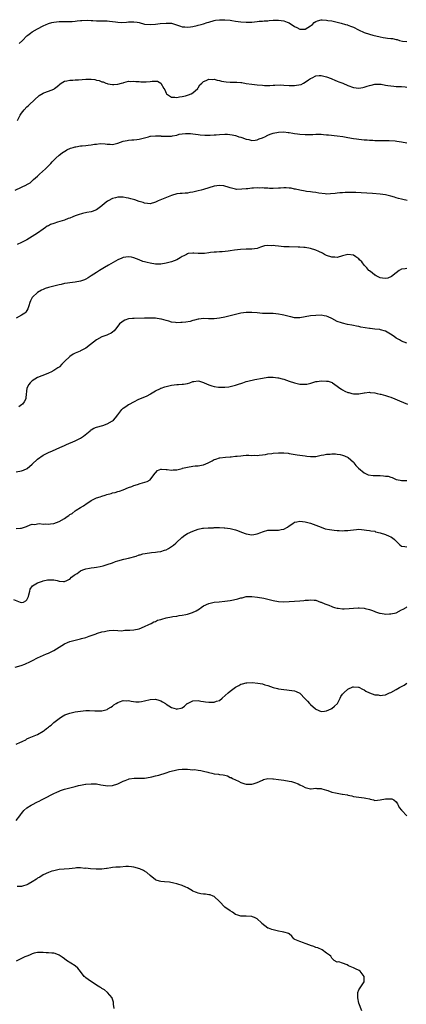
# Model space of a CAD drawing. Units: inches. Extents: x 2592000 to 2595000, y 1512000 to 1515000.
# Drawn here: x 2592640 to 2592785, y 1513275 to 1513643 of the extents above; entities that cross this region are included whole.
import ezdxf

# ---------------------------------------------------------------- set-up
doc = ezdxf.new("R2010")
doc.units = ezdxf.units.IN
doc.header["$MEASUREMENT"] = 0
doc.layers.add('LD25921512_10ft', color=92, linetype='Continuous')

msp = doc.modelspace()

# ---------------------------------------------------------------- linework, layer by layer
at = {"layer": 'LD25921512_10ft'}
for points, elevation in [([(2592640.12, 1513633.88), (2592641.38, 1513635), (2592643, 1513636.69), (2592643.35, 1513637), (2592644.28, 1513637.72), (2592645, 1513638.16), (2592647, 1513639.32), (2592649, 1513640.46), (2592650.22, 1513641), (2592650.75, 1513641.25), (2592651, 1513641.35), (2592652.31, 1513641.69), (2592653, 1513641.83), (2592654.05, 1513641.95), (2592655, 1513642.02), (2592657, 1513642.08), (2592657.96, 1513642.04), (2592659, 1513642.08), (2592659.93, 1513642.07), (2592661, 1513642.16), (2592661.73, 1513642.27), (2592663, 1513642.4), (2592663.52, 1513642.48), (2592665.45, 1513642.55), (2592667, 1513642.44), (2592667.57, 1513642.43), (2592669, 1513642.31), (2592669.66, 1513642.34), (2592671, 1513642.31), (2592671.68, 1513642.32), (2592673, 1513642.27), (2592673.8, 1513642.2), (2592675, 1513642.07), (2592676.08, 1513641.92), (2592677, 1513641.82), (2592678.25, 1513641.75), (2592680.18, 1513641.82), (2592681, 1513641.95), (2592682.07, 1513641.93), (2592683, 1513642), (2592684.24, 1513641.76), (2592685, 1513641.65), (2592687, 1513641.13), (2592689, 1513640.91), (2592691, 1513641.02), (2592692.74, 1513641.26), (2592695, 1513641.5), (2592696.59, 1513641.41), (2592697, 1513641.41), (2592698.86, 1513640.86), (2592700.34, 1513640.34), (2592701, 1513640.09), (2592702.03, 1513640.03), (2592703, 1513639.93), (2592704.13, 1513640.13), (2592705, 1513640.23), (2592706.61, 1513640.61), (2592707, 1513640.68), (2592708.11, 1513641), (2592709, 1513641.23), (2592710.36, 1513641.64), (2592711, 1513641.86), (2592713, 1513642.45), (2592713.47, 1513642.53), (2592715, 1513642.74), (2592717, 1513642.73), (2592719, 1513642.53), (2592719.57, 1513642.43), (2592721, 1513642.24), (2592721.91, 1513642.09), (2592723, 1513641.96), (2592725, 1513641.83), (2592727, 1513641.87), (2592728.03, 1513641.97), (2592729, 1513642.02), (2592729.85, 1513642.15), (2592731, 1513642.2), (2592731.67, 1513642.33), (2592733, 1513642.36), (2592733.54, 1513642.46), (2592735, 1513642.52), (2592735.44, 1513642.56), (2592737, 1513642.58), (2592739, 1513642.29), (2592740.21, 1513641.79), (2592741, 1513641.51), (2592741.89, 1513641), (2592742.57, 1513640.57), (2592743, 1513640.23), (2592743.82, 1513639.82), (2592745, 1513639.17), (2592745.17, 1513639.17), (2592747, 1513639.24), (2592749, 1513640.45), (2592749.76, 1513641), (2592750.36, 1513641.64), (2592751, 1513642.11), (2592751.65, 1513642.35), (2592753, 1513642.74), (2592753.3, 1513642.7), (2592755, 1513642.59), (2592755.52, 1513642.48), (2592757, 1513642.26), (2592757.9, 1513642.1), (2592759, 1513641.86), (2592760.5, 1513641.5), (2592762.02, 1513641), (2592762.79, 1513640.79), (2592763, 1513640.76), (2592764.26, 1513640.26), (2592765, 1513640.01), (2592766.95, 1513638.95), (2592769, 1513638), (2592771, 1513637.35), (2592772.27, 1513637), (2592775, 1513636.33), (2592776.09, 1513636.09), (2592777, 1513635.91), (2592777.82, 1513635.82), (2592779, 1513635.66), (2592779.65, 1513635.65), (2592781, 1513635.33), (2592781.36, 1513635.36), (2592782.23, 1513635), (2592783.34, 1513634.66), (2592785, 1513634.56)], 8530), ([(2592639.53, 1513605), (2592640.44, 1513607), (2592641, 1513607.79), (2592641.98, 1513609), (2592643, 1513610.11), (2592643.48, 1513610.52), (2592643.97, 1513611), (2592647.61, 1513614.39), (2592649, 1513615.23), (2592649.34, 1513615.34), (2592651, 1513615.96), (2592653, 1513616.79), (2592653.3, 1513617), (2592654.26, 1513617.74), (2592655, 1513618.43), (2592655.32, 1513618.68), (2592655.79, 1513619), (2592657, 1513619.71), (2592657.85, 1513619.85), (2592659, 1513620.12), (2592660.15, 1513620.15), (2592661, 1513620.24), (2592662.3, 1513620.3), (2592665, 1513620.51), (2592667, 1513620.52), (2592668.32, 1513620.32), (2592669, 1513620.19), (2592669.95, 1513619.95), (2592671, 1513619.54), (2592671.45, 1513619.45), (2592672.47, 1513619), (2592673, 1513618.83), (2592673.22, 1513618.78), (2592675, 1513618.53), (2592675.46, 1513618.54), (2592677, 1513618.68), (2592678.36, 1513619), (2592679, 1513619.19), (2592679.22, 1513619.22), (2592681, 1513619.7), (2592681.68, 1513619.68), (2592683, 1513619.81), (2592683.69, 1513619.69), (2592685, 1513619.62), (2592685.57, 1513619.57), (2592687, 1513619.5), (2592687.56, 1513619.56), (2592689, 1513619.59), (2592689.77, 1513619.77), (2592691, 1513619.7), (2592691.78, 1513619.78), (2592693.01, 1513619.01), (2592694.14, 1513617), (2592694.5, 1513616.5), (2592695, 1513615.26), (2592695.18, 1513615), (2592697, 1513613.8), (2592698.23, 1513613.77), (2592699, 1513613.67), (2592700.04, 1513613.96), (2592701, 1513614.01), (2592702.25, 1513614.25), (2592703, 1513614.5), (2592703.34, 1513614.66), (2592704.35, 1513615), (2592705, 1513615.41), (2592706.84, 1513617), (2592706.88, 1513617.12), (2592707, 1513617.25), (2592707.63, 1513618.37), (2592708.36, 1513619), (2592709, 1513619.62), (2592709.96, 1513619.96), (2592711, 1513620.51), (2592712.41, 1513620.41), (2592713, 1513620.52), (2592714.1, 1513620.1), (2592715, 1513620.05), (2592715.75, 1513619.75), (2592717.5, 1513619.5), (2592719, 1513619.39), (2592719.42, 1513619.42), (2592721, 1513619.41), (2592721.43, 1513619.43), (2592723, 1513619.3), (2592723.27, 1513619.27), (2592725, 1513618.91), (2592727, 1513618.61), (2592729, 1513618.43), (2592731, 1513618.23), (2592731.81, 1513618.19), (2592733, 1513618.11), (2592733.81, 1513618.19), (2592735, 1513618.2), (2592735.7, 1513618.3), (2592737.64, 1513618.36), (2592739, 1513618.31), (2592741, 1513618.16), (2592741.87, 1513618.13), (2592743, 1513618.12), (2592743.8, 1513618.2), (2592745.44, 1513618.56), (2592746.36, 1513619), (2592747, 1513619.38), (2592748.25, 1513620.25), (2592749, 1513620.74), (2592749.58, 1513621), (2592751, 1513621.71), (2592752.18, 1513621.82), (2592753, 1513621.84), (2592754.46, 1513621.54), (2592755, 1513621.39), (2592756.7, 1513620.7), (2592757, 1513620.63), (2592758.09, 1513620.09), (2592759, 1513619.8), (2592759.55, 1513619.55), (2592761.03, 1513619), (2592763, 1513618.17), (2592765, 1513617.44), (2592767, 1513617.14), (2592768.57, 1513617.43), (2592769, 1513617.48), (2592770.15, 1513617.85), (2592771, 1513618.14), (2592771.72, 1513618.28), (2592773, 1513618.67), (2592773.36, 1513618.64), (2592775, 1513618.69), (2592775.4, 1513618.6), (2592777, 1513618.32), (2592777.86, 1513618.14), (2592779, 1513617.96), (2592780.16, 1513617.84), (2592781, 1513617.82), (2592782.27, 1513617.73), (2592783, 1513617.74), (2592784.42, 1513617.58), (2592785, 1513617.54)], 8520), ([(2592638.55, 1513579), (2592641, 1513580.12), (2592642.8, 1513581), (2592643, 1513581.13), (2592644.22, 1513581.78), (2592645, 1513582.55), (2592645.42, 1513583), (2592647, 1513584.29), (2592647.71, 1513585), (2592649.91, 1513587), (2592651.89, 1513589), (2592652.43, 1513589.57), (2592653.83, 1513591), (2592655, 1513592.08), (2592656.13, 1513593), (2592656.65, 1513593.35), (2592657, 1513593.51), (2592657.95, 1513594.05), (2592659.34, 1513594.66), (2592660.25, 1513595), (2592661, 1513595.23), (2592661.26, 1513595.26), (2592663, 1513595.58), (2592663.61, 1513595.61), (2592665, 1513595.74), (2592665.85, 1513595.85), (2592667, 1513595.95), (2592668.21, 1513596.21), (2592669, 1513596.25), (2592670.42, 1513596.42), (2592672.27, 1513596.27), (2592673, 1513596.14), (2592674.15, 1513596.15), (2592675, 1513596.13), (2592676.49, 1513596.49), (2592677, 1513596.6), (2592679, 1513597.26), (2592680.41, 1513597.59), (2592681, 1513597.68), (2592682.19, 1513597.81), (2592683, 1513597.86), (2592684.06, 1513597.94), (2592685, 1513598.06), (2592686.42, 1513598.42), (2592687, 1513598.53), (2592688.44, 1513599), (2592689, 1513599.16), (2592689.14, 1513599.14), (2592691, 1513599.37), (2592691.29, 1513599.29), (2592693, 1513599.26), (2592693.23, 1513599.23), (2592695, 1513599.15), (2592695.17, 1513599.17), (2592697, 1513599.25), (2592697.36, 1513599.36), (2592699, 1513599.62), (2592699.9, 1513599.9), (2592701, 1513600.07), (2592702.23, 1513600.23), (2592703, 1513600.24), (2592704.19, 1513600.19), (2592705, 1513600.08), (2592705.98, 1513599.98), (2592707, 1513599.8), (2592707.71, 1513599.71), (2592709.51, 1513599.51), (2592711, 1513599.53), (2592711.51, 1513599.51), (2592713, 1513599.64), (2592713.68, 1513599.68), (2592715, 1513599.83), (2592717, 1513599.93), (2592717.92, 1513599.92), (2592719.75, 1513599.75), (2592721, 1513599.41), (2592721.35, 1513599.35), (2592722.24, 1513599), (2592723, 1513598.77), (2592723.36, 1513598.64), (2592725, 1513598.1), (2592725.89, 1513597.89), (2592727, 1513597.6), (2592728.25, 1513597.75), (2592729, 1513597.79), (2592729.82, 1513598.18), (2592731, 1513598.59), (2592731.27, 1513598.73), (2592731.89, 1513599), (2592733, 1513599.62), (2592733.94, 1513599.94), (2592735, 1513600.35), (2592737, 1513600.7), (2592739, 1513600.76), (2592740.59, 1513600.59), (2592741, 1513600.56), (2592742.33, 1513600.33), (2592743, 1513600.25), (2592744.07, 1513600.07), (2592745, 1513599.95), (2592747, 1513599.77), (2592749, 1513599.79), (2592749.85, 1513599.84), (2592751, 1513599.9), (2592753, 1513599.9), (2592753.82, 1513599.82), (2592755, 1513599.74), (2592755.66, 1513599.66), (2592759, 1513599.36), (2592761.1, 1513599.1), (2592763, 1513598.75), (2592765, 1513598.36), (2592766.2, 1513598.2), (2592767, 1513598.07), (2592769, 1513597.88), (2592770.2, 1513597.8), (2592771, 1513597.74), (2592772.32, 1513597.68), (2592773, 1513597.63), (2592773.61, 1513597.61), (2592775, 1513597.58), (2592776.4, 1513597.6), (2592778.42, 1513597.58), (2592780.61, 1513597.39), (2592781.28, 1513597.28), (2592783, 1513597.05), (2592785, 1513596.71)], 8510), ([(2592785.1, 1513575.1), (2592783.53, 1513575.53), (2592783, 1513575.61), (2592781.91, 1513575.91), (2592781, 1513576.12), (2592780.33, 1513576.33), (2592779, 1513576.78), (2592777, 1513577.3), (2592775, 1513577.55), (2592772.22, 1513577.78), (2592770.06, 1513577.93), (2592767.95, 1513578.05), (2592765.89, 1513578.11), (2592765, 1513578.1), (2592763.9, 1513578.1), (2592763, 1513578.07), (2592761.93, 1513578.07), (2592761, 1513578.04), (2592760.01, 1513577.99), (2592759, 1513577.91), (2592758.21, 1513577.79), (2592756.42, 1513577.58), (2592755, 1513577.56), (2592754.42, 1513577.58), (2592752.12, 1513577.88), (2592751, 1513578.1), (2592749.76, 1513578.24), (2592749, 1513578.36), (2592747.46, 1513578.54), (2592747, 1513578.61), (2592745, 1513578.96), (2592743.37, 1513579.37), (2592743, 1513579.43), (2592741.7, 1513579.7), (2592741, 1513579.78), (2592739.86, 1513579.86), (2592739, 1513579.86), (2592737.8, 1513579.8), (2592737, 1513579.72), (2592735, 1513579.63), (2592733.65, 1513579.65), (2592733, 1513579.69), (2592731.73, 1513579.73), (2592731, 1513579.81), (2592729.78, 1513579.78), (2592729, 1513579.81), (2592727.72, 1513579.72), (2592727, 1513579.7), (2592725.55, 1513579.55), (2592725, 1513579.53), (2592723.34, 1513579.34), (2592721.31, 1513579.31), (2592721, 1513579.34), (2592719, 1513579.83), (2592718.16, 1513580.16), (2592717, 1513580.47), (2592716.56, 1513580.56), (2592715, 1513580.69), (2592713, 1513580.44), (2592711, 1513579.9), (2592709, 1513579.26), (2592708.07, 1513579), (2592707, 1513578.71), (2592705, 1513578.26), (2592703.9, 1513578.1), (2592703, 1513577.91), (2592702.12, 1513577.88), (2592701, 1513577.75), (2592700.29, 1513577.71), (2592699, 1513577.58), (2592697, 1513577.03), (2592692.01, 1513575), (2592691.31, 1513574.69), (2592691, 1513574.52), (2592689, 1513573.95), (2592688.01, 1513573.99), (2592687, 1513574.17), (2592686.42, 1513574.42), (2592685, 1513574.79), (2592683.35, 1513575.35), (2592681.77, 1513575.77), (2592681, 1513576.03), (2592680.13, 1513576.13), (2592679, 1513576.41), (2592678.35, 1513576.35), (2592677, 1513576.4), (2592676.13, 1513576.13), (2592675, 1513575.83), (2592673.35, 1513575), (2592673.14, 1513574.86), (2592672, 1513574), (2592671, 1513573.15), (2592669, 1513571.67), (2592667.37, 1513571), (2592667, 1513570.88), (2592665.4, 1513570.6), (2592663.74, 1513570.26), (2592662.18, 1513569.82), (2592661, 1513569.38), (2592660.16, 1513569), (2592659, 1513568.57), (2592658.36, 1513568.36), (2592657, 1513567.84), (2592655.3, 1513567.3), (2592654.44, 1513567), (2592653, 1513566.57), (2592651.84, 1513566.16), (2592651, 1513565.72), (2592650.52, 1513565.48), (2592649.88, 1513565), (2592649, 1513564.39), (2592647, 1513562.91), (2592645, 1513561.62), (2592643, 1513560.44), (2592641, 1513559.44), (2592639.3, 1513558.7)], 8500), ([(2592785, 1513549.72), (2592784.42, 1513549.58), (2592783, 1513549.4), (2592782.18, 1513549), (2592781, 1513548.13), (2592779.28, 1513546.72), (2592777.86, 1513546.14), (2592777, 1513545.96), (2592775.94, 1513546.06), (2592775, 1513546.24), (2592773.48, 1513547), (2592773.18, 1513547.18), (2592773, 1513547.24), (2592772.05, 1513548.05), (2592771, 1513548.83), (2592770.83, 1513549), (2592770.01, 1513550.01), (2592769.07, 1513551), (2592768.17, 1513552.17), (2592767.27, 1513553), (2592767, 1513553.35), (2592765.95, 1513554.05), (2592765, 1513554.75), (2592763, 1513554.93), (2592761.49, 1513554.51), (2592761, 1513554.41), (2592759, 1513553.85), (2592758.11, 1513553.89), (2592757, 1513553.89), (2592755, 1513554.6), (2592754.17, 1513555), (2592753.43, 1513555.43), (2592752.09, 1513556.09), (2592751, 1513556.54), (2592749, 1513557.17), (2592747, 1513557.55), (2592746.44, 1513557.56), (2592745, 1513557.67), (2592744.34, 1513557.66), (2592741, 1513557.75), (2592739, 1513557.83), (2592738.07, 1513557.93), (2592737, 1513558), (2592735.79, 1513558.21), (2592735, 1513558.28), (2592734.24, 1513558.24), (2592733, 1513558.37), (2592731.82, 1513558.18), (2592730.3, 1513557.7), (2592729, 1513557.24), (2592727, 1513556.95), (2592724.94, 1513556.94), (2592722.86, 1513556.86), (2592720.55, 1513556.55), (2592719, 1513556.28), (2592718.16, 1513556.16), (2592715.93, 1513555.93), (2592715, 1513555.97), (2592713.84, 1513555.84), (2592713, 1513555.82), (2592711.63, 1513555.63), (2592711, 1513555.52), (2592709.37, 1513555.37), (2592709, 1513555.31), (2592707, 1513555.33), (2592705.44, 1513555.44), (2592705, 1513555.46), (2592703.27, 1513555.27), (2592703, 1513555.23), (2592702.58, 1513555), (2592701.59, 1513554.41), (2592701, 1513554.23), (2592700.33, 1513553.67), (2592698.99, 1513553.01), (2592697, 1513552.17), (2592695, 1513551.65), (2592693, 1513551.36), (2592691, 1513551.35), (2592689, 1513551.66), (2592687.91, 1513551.91), (2592687, 1513552.22), (2592686.36, 1513552.36), (2592685, 1513553), (2592683, 1513553.68), (2592682.09, 1513553.91), (2592681, 1513554.05), (2592680.01, 1513553.99), (2592679, 1513553.8), (2592678.41, 1513553.59), (2592677, 1513552.96), (2592673.53, 1513551), (2592671.96, 1513550.04), (2592670.14, 1513549), (2592669, 1513548.26), (2592666.98, 1513547), (2592665.84, 1513546.16), (2592665, 1513545.77), (2592664.53, 1513545.47), (2592662.99, 1513545.01), (2592661, 1513544.59), (2592659, 1513544.34), (2592658.2, 1513544.2), (2592657, 1513544.06), (2592655.77, 1513543.77), (2592655, 1513543.62), (2592651, 1513542.59), (2592649.81, 1513542.19), (2592649, 1513541.9), (2592648.4, 1513541.6), (2592647, 1513540.79), (2592645.13, 1513539), (2592645, 1513538.82), (2592644.36, 1513537.64), (2592644.1, 1513537), (2592643.74, 1513535.74), (2592643.49, 1513535), (2592643.33, 1513534.66), (2592643, 1513534.06), (2592642.6, 1513533.4), (2592642.23, 1513533), (2592641, 1513532.2), (2592639, 1513531.09)], 8490), ([(2592785, 1513521.76), (2592783, 1513522.59), (2592782.24, 1513523), (2592781, 1513523.72), (2592780.26, 1513524.26), (2592778.89, 1513525.11), (2592777, 1513526.33), (2592775.17, 1513526.83), (2592774.92, 1513526.92), (2592773, 1513527.04), (2592771.23, 1513527.23), (2592771, 1513527.24), (2592767.83, 1513527.83), (2592767, 1513528.03), (2592766.17, 1513528.17), (2592765, 1513528.4), (2592764.48, 1513528.48), (2592762.8, 1513528.8), (2592761, 1513529.22), (2592760.62, 1513529.38), (2592759, 1513529.93), (2592757, 1513531.01), (2592755.6, 1513531.6), (2592755, 1513531.91), (2592754.04, 1513532.04), (2592753, 1513532.22), (2592751, 1513532.18), (2592749, 1513531.97), (2592747, 1513531.59), (2592745, 1513531.24), (2592743, 1513531.28), (2592741.59, 1513531.59), (2592741, 1513531.7), (2592739, 1513532.23), (2592738.35, 1513532.35), (2592737, 1513532.65), (2592735, 1513532.88), (2592733, 1513532.93), (2592731, 1513532.93), (2592729, 1513533.07), (2592727, 1513533.26), (2592725, 1513533.28), (2592723, 1513533.02), (2592721, 1513532.54), (2592719, 1513531.98), (2592717, 1513531.46), (2592715, 1513531.09), (2592713, 1513530.92), (2592711.1, 1513530.9), (2592710.92, 1513530.92), (2592709, 1513530.95), (2592707.24, 1513530.76), (2592707, 1513530.76), (2592705.65, 1513530.35), (2592705, 1513530.26), (2592704.06, 1513529.94), (2592702.37, 1513529.63), (2592701, 1513529.46), (2592700.54, 1513529.46), (2592699, 1513529.41), (2592698.49, 1513529.51), (2592697, 1513529.7), (2592695.99, 1513530.01), (2592695, 1513530.26), (2592693.25, 1513530.75), (2592693, 1513530.81), (2592691.08, 1513531.08), (2592691, 1513531.11), (2592689.13, 1513531.13), (2592689, 1513531.17), (2592687.1, 1513531.1), (2592687, 1513531.11), (2592683.05, 1513531.05), (2592682.43, 1513531), (2592681.14, 1513530.86), (2592681, 1513530.83), (2592679.64, 1513530.36), (2592679, 1513530.01), (2592678.41, 1513529.59), (2592677.63, 1513529), (2592677, 1513528.09), (2592676.16, 1513527), (2592675.56, 1513526.44), (2592675, 1513525.96), (2592674.42, 1513525.58), (2592673.34, 1513525), (2592672.8, 1513524.8), (2592671, 1513524.19), (2592669, 1513523.01), (2592667.85, 1513522.15), (2592666.76, 1513521.24), (2592665, 1513519.89), (2592663.07, 1513518.93), (2592662.85, 1513518.85), (2592661, 1513518.06), (2592660.31, 1513517.69), (2592659, 1513516.84), (2592657, 1513514.91), (2592656.01, 1513513.99), (2592655.21, 1513513), (2592655, 1513512.83), (2592654.53, 1513512.53), (2592653, 1513511.57), (2592651.94, 1513511), (2592651.28, 1513510.72), (2592651, 1513510.57), (2592650.23, 1513510.23), (2592647, 1513508.91), (2592645, 1513507.74), (2592644.2, 1513507), (2592643.7, 1513506.3), (2592643.01, 1513505), (2592642.55, 1513501.45), (2592642.53, 1513501), (2592641.91, 1513499.91), (2592641.37, 1513499), (2592641, 1513498.68), (2592640.01, 1513497.99)], 8480), ([(2592639, 1513473.7), (2592641, 1513474.09), (2592641.67, 1513474.33), (2592643.04, 1513474.96), (2592645, 1513476.58), (2592647, 1513478.43), (2592649, 1513479.9), (2592651, 1513480.87), (2592652.5, 1513481.5), (2592655.24, 1513482.76), (2592657, 1513483.51), (2592657.84, 1513483.84), (2592661, 1513485.23), (2592663, 1513486.28), (2592663.45, 1513486.55), (2592664.11, 1513487), (2592666.61, 1513489), (2592666.8, 1513489.2), (2592667, 1513489.34), (2592668.05, 1513489.95), (2592669, 1513490.35), (2592671.41, 1513491), (2592673, 1513491.58), (2592675, 1513492.77), (2592675.3, 1513493), (2592676.15, 1513493.85), (2592677, 1513494.95), (2592678.47, 1513497), (2592678.74, 1513497.26), (2592679, 1513497.43), (2592679.9, 1513498.1), (2592681, 1513498.81), (2592681.31, 1513499), (2592683, 1513499.91), (2592684.81, 1513500.81), (2592685.23, 1513501), (2592687.96, 1513502.04), (2592689, 1513502.7), (2592689.21, 1513502.79), (2592691, 1513503.95), (2592692.87, 1513504.87), (2592693, 1513504.93), (2592693.2, 1513505), (2592694.59, 1513505.41), (2592695, 1513505.55), (2592697, 1513506.06), (2592699, 1513506.34), (2592699.65, 1513506.35), (2592701, 1513506.42), (2592701.52, 1513506.48), (2592703, 1513506.73), (2592703.84, 1513507), (2592705, 1513507.41), (2592705.44, 1513507.44), (2592707, 1513507.7), (2592707.52, 1513507.52), (2592709, 1513507.13), (2592709.25, 1513507), (2592711, 1513506.25), (2592712.13, 1513505.87), (2592713, 1513505.6), (2592714.65, 1513505.35), (2592715, 1513505.33), (2592716.69, 1513505.31), (2592717, 1513505.33), (2592718.5, 1513505.5), (2592719, 1513505.58), (2592721, 1513506.1), (2592721.65, 1513506.35), (2592723.7, 1513507), (2592725, 1513507.4), (2592725.54, 1513507.54), (2592728.17, 1513508.17), (2592731, 1513508.71), (2592733.02, 1513509.02), (2592735, 1513509.08), (2592736.81, 1513508.81), (2592737, 1513508.81), (2592738.4, 1513508.4), (2592739, 1513508.29), (2592739.96, 1513507.96), (2592741, 1513507.64), (2592743, 1513506.94), (2592745, 1513506.45), (2592745.6, 1513506.4), (2592747, 1513506.4), (2592747.56, 1513506.44), (2592749.13, 1513506.87), (2592749.49, 1513507), (2592751, 1513507.45), (2592751.51, 1513507.51), (2592753, 1513507.74), (2592755, 1513507.64), (2592755.54, 1513507.54), (2592757.09, 1513507.09), (2592757.23, 1513507), (2592759, 1513505.77), (2592759.95, 1513505), (2592760.55, 1513504.55), (2592761, 1513504.33), (2592761.86, 1513503.86), (2592763, 1513503.4), (2592763.31, 1513503.31), (2592764.42, 1513503), (2592765, 1513502.87), (2592767, 1513502.87), (2592769, 1513503.25), (2592769.23, 1513503.23), (2592771, 1513503.41), (2592771.32, 1513503.32), (2592773, 1513503.18), (2592773.94, 1513503), (2592775, 1513502.78), (2592775.33, 1513502.67), (2592777, 1513502.24), (2592778.17, 1513501.83), (2592779, 1513501.58), (2592780.54, 1513501), (2592782.28, 1513500.28), (2592785.23, 1513499)], 8470), ([(2592639, 1513452.53), (2592640.64, 1513452.64), (2592641, 1513452.61), (2592642.79, 1513453.21), (2592644.15, 1513453.85), (2592645, 1513454.06), (2592645.99, 1513453.99), (2592647, 1513454.24), (2592647.65, 1513454.35), (2592649, 1513454.14), (2592649.78, 1513454.22), (2592651, 1513454.12), (2592651.77, 1513454.23), (2592653, 1513454.36), (2592655, 1513455.05), (2592657, 1513456.28), (2592658.09, 1513457), (2592658.62, 1513457.38), (2592659, 1513457.74), (2592659.85, 1513458.15), (2592661, 1513459.12), (2592661.38, 1513459.38), (2592663, 1513460.37), (2592664.12, 1513461), (2592664.65, 1513461.35), (2592665, 1513461.64), (2592667.02, 1513462.98), (2592669, 1513463.9), (2592670.31, 1513464.31), (2592671, 1513464.58), (2592672.2, 1513465), (2592672.81, 1513465.19), (2592674.42, 1513465.58), (2592675, 1513465.79), (2592676.03, 1513465.97), (2592677, 1513466.32), (2592677.54, 1513466.46), (2592679, 1513466.98), (2592681, 1513467.78), (2592682.24, 1513468.24), (2592683, 1513468.55), (2592684.3, 1513469), (2592685.33, 1513469.33), (2592687.99, 1513470.01), (2592689, 1513470.69), (2592689.35, 1513471), (2592690.13, 1513472.13), (2592690.78, 1513473), (2592690.86, 1513473.14), (2592691, 1513473.31), (2592691.82, 1513474.18), (2592693, 1513474.64), (2592693.27, 1513474.73), (2592695, 1513474.59), (2592695.4, 1513474.6), (2592697, 1513474.35), (2592697.61, 1513474.39), (2592699, 1513474.41), (2592699.47, 1513474.53), (2592701, 1513474.93), (2592701.2, 1513475), (2592703, 1513475.47), (2592705, 1513475.77), (2592705.88, 1513475.88), (2592707, 1513475.92), (2592708.21, 1513476.21), (2592709, 1513476.26), (2592710.71, 1513477), (2592711, 1513477.17), (2592712.24, 1513477.76), (2592713, 1513478.3), (2592713.58, 1513478.42), (2592715, 1513478.93), (2592715.07, 1513478.93), (2592717.19, 1513479.19), (2592719, 1513479.32), (2592719.32, 1513479.32), (2592721, 1513479.51), (2592721.52, 1513479.52), (2592723, 1513479.72), (2592723.79, 1513479.79), (2592725, 1513479.85), (2592725.96, 1513479.96), (2592727, 1513479.83), (2592727.9, 1513479.9), (2592729, 1513479.79), (2592729.85, 1513479.85), (2592731, 1513480.07), (2592732.15, 1513480.15), (2592733, 1513480.39), (2592734.51, 1513480.51), (2592735, 1513480.62), (2592737, 1513480.79), (2592739, 1513480.81), (2592740.63, 1513480.63), (2592741, 1513480.58), (2592744.06, 1513480.06), (2592747, 1513479.6), (2592747.56, 1513479.56), (2592749, 1513479.36), (2592749.39, 1513479.39), (2592751, 1513479.42), (2592751.52, 1513479.52), (2592753, 1513479.86), (2592754.01, 1513480.01), (2592755, 1513480.27), (2592756.33, 1513480.33), (2592757, 1513480.41), (2592758.35, 1513480.35), (2592759, 1513480.3), (2592760.11, 1513480.11), (2592761, 1513479.88), (2592761.66, 1513479.66), (2592763.04, 1513479.04), (2592765, 1513477.3), (2592765.24, 1513477), (2592765.99, 1513475.99), (2592766.87, 1513475), (2592769, 1513473.24), (2592769.51, 1513473), (2592770.6, 1513472.6), (2592772.35, 1513472.35), (2592775, 1513472.26), (2592776.24, 1513472.24), (2592777, 1513472.11), (2592778.04, 1513472.04), (2592779, 1513471.64), (2592779.55, 1513471.55), (2592780.57, 1513471), (2592781, 1513470.84), (2592782.54, 1513470.54), (2592783, 1513470.41), (2592783.62, 1513470.38), (2592785, 1513470.43)], 8460), ([(2592638.01, 1513425.99), (2592640.42, 1513425), (2592641, 1513424.82), (2592641.69, 1513425), (2592642.59, 1513425.41), (2592643, 1513425.81), (2592643.39, 1513426.61), (2592643.53, 1513427), (2592643.73, 1513427.73), (2592644.02, 1513429), (2592644.23, 1513429.77), (2592645.11, 1513431), (2592647, 1513432.14), (2592648.76, 1513432.76), (2592649, 1513432.86), (2592650.74, 1513433.26), (2592651, 1513433.34), (2592652.7, 1513433.3), (2592653, 1513433.35), (2592654.25, 1513433), (2592655, 1513432.83), (2592656.68, 1513432.68), (2592657, 1513432.67), (2592657.94, 1513433), (2592658.61, 1513433.39), (2592659, 1513433.54), (2592659.7, 1513434.3), (2592660.68, 1513435), (2592661, 1513435.25), (2592661.72, 1513435.72), (2592663, 1513436.66), (2592663.83, 1513437), (2592664.69, 1513437.31), (2592665, 1513437.36), (2592666.35, 1513437.65), (2592667, 1513437.73), (2592668.08, 1513437.92), (2592669, 1513438.05), (2592670.31, 1513438.31), (2592671.5, 1513438.5), (2592673.02, 1513438.98), (2592675, 1513439.68), (2592676.1, 1513440.1), (2592677, 1513440.38), (2592679.2, 1513441), (2592681, 1513441.37), (2592683.8, 1513442.2), (2592685, 1513442.64), (2592685.3, 1513442.7), (2592686.32, 1513443), (2592687.19, 1513443.19), (2592689.51, 1513443.51), (2592691, 1513443.65), (2592691.77, 1513443.77), (2592693, 1513443.94), (2592694.39, 1513444.39), (2592695, 1513444.57), (2592695.87, 1513445), (2592697, 1513445.74), (2592697.73, 1513446.27), (2592698.64, 1513447), (2592699, 1513447.4), (2592700.71, 1513449), (2592700.84, 1513449.16), (2592702, 1513450), (2592703, 1513450.59), (2592705, 1513451.55), (2592707, 1513452.26), (2592708.56, 1513452.56), (2592709, 1513452.66), (2592710.76, 1513452.76), (2592711, 1513452.78), (2592712.79, 1513452.79), (2592713, 1513452.8), (2592714.81, 1513452.81), (2592715, 1513452.82), (2592716.77, 1513452.77), (2592717, 1513452.78), (2592719, 1513452.53), (2592721, 1513451.99), (2592721.7, 1513451.7), (2592723.15, 1513451.15), (2592725, 1513450.51), (2592727, 1513450.18), (2592727.79, 1513450.21), (2592729, 1513450.45), (2592730.45, 1513451), (2592731, 1513451.25), (2592731.39, 1513451.39), (2592733, 1513451.84), (2592735, 1513451.85), (2592737, 1513451.83), (2592738.08, 1513452.08), (2592739, 1513452.25), (2592740.37, 1513453), (2592741, 1513453.47), (2592742.36, 1513454.36), (2592743, 1513454.81), (2592743.13, 1513454.87), (2592743.85, 1513455), (2592745, 1513455.18), (2592747, 1513454.98), (2592749, 1513454.49), (2592751, 1513453.78), (2592752.93, 1513452.93), (2592754.42, 1513452.42), (2592756.07, 1513452.07), (2592757, 1513451.93), (2592757.85, 1513451.85), (2592759, 1513451.71), (2592759.72, 1513451.72), (2592761, 1513451.61), (2592761.7, 1513451.7), (2592763, 1513451.71), (2592763.89, 1513451.89), (2592765, 1513451.99), (2592766.12, 1513452.12), (2592767, 1513452.18), (2592768.09, 1513452.09), (2592769, 1513452.05), (2592769.86, 1513451.86), (2592771, 1513451.78), (2592771.59, 1513451.59), (2592773, 1513451.45), (2592773.3, 1513451.3), (2592775.08, 1513450.92), (2592777, 1513450.26), (2592778.34, 1513449.66), (2592779, 1513449.39), (2592779.66, 1513449), (2592780.4, 1513448.4), (2592781, 1513447.72), (2592781.42, 1513447.42), (2592782.36, 1513446.36), (2592783, 1513445.87), (2592784.19, 1513445.81), (2592785, 1513445.68)], 8450), ([(2592638.63, 1513400.63), (2592640.78, 1513401.22), (2592642.25, 1513401.75), (2592643, 1513402.07), (2592643.6, 1513402.4), (2592645.1, 1513403.1), (2592647, 1513404.12), (2592650.36, 1513405.64), (2592651, 1513405.86), (2592653, 1513406.85), (2592655, 1513408.06), (2592657, 1513409.32), (2592658.12, 1513409.88), (2592659, 1513410.22), (2592659.59, 1513410.41), (2592661, 1513410.78), (2592663, 1513411.26), (2592663.38, 1513411.38), (2592665, 1513411.79), (2592666.25, 1513412.25), (2592667, 1513412.45), (2592668.85, 1513413.15), (2592669, 1513413.23), (2592669.4, 1513413.4), (2592671, 1513413.89), (2592672.03, 1513413.97), (2592673, 1513414.28), (2592673.7, 1513414.3), (2592675.53, 1513414.47), (2592677, 1513414.37), (2592678.24, 1513414.24), (2592679, 1513414.34), (2592679.56, 1513414.44), (2592681, 1513414.41), (2592681.5, 1513414.5), (2592683, 1513414.62), (2592684.98, 1513415), (2592687, 1513415.85), (2592688.53, 1513416.53), (2592689.47, 1513417), (2592690.41, 1513417.59), (2592691, 1513417.7), (2592691.84, 1513418.16), (2592693, 1513418.47), (2592693.38, 1513418.62), (2592695, 1513419.09), (2592697, 1513419.47), (2592697.56, 1513419.56), (2592699, 1513419.73), (2592699.91, 1513419.91), (2592701, 1513420.05), (2592702.37, 1513420.37), (2592703, 1513420.49), (2592704.92, 1513421.08), (2592706.24, 1513421.76), (2592707.49, 1513422.51), (2592708.18, 1513423), (2592709, 1513423.53), (2592711, 1513424.42), (2592713, 1513424.89), (2592714.88, 1513425.12), (2592717, 1513425.31), (2592719, 1513425.54), (2592720.24, 1513425.76), (2592721.86, 1513426.14), (2592723, 1513426.52), (2592723.4, 1513426.6), (2592725, 1513427.01), (2592727, 1513427.09), (2592729.14, 1513426.86), (2592731.59, 1513426.41), (2592735, 1513425.61), (2592737, 1513425.23), (2592739, 1513425.1), (2592741, 1513425.16), (2592743, 1513425.28), (2592745, 1513425.43), (2592746.44, 1513425.56), (2592747, 1513425.64), (2592748.29, 1513425.71), (2592749, 1513425.79), (2592750.34, 1513425.66), (2592751, 1513425.63), (2592752.78, 1513425), (2592753, 1513424.93), (2592754.36, 1513424.36), (2592755.81, 1513423.81), (2592757, 1513423.31), (2592757.25, 1513423.25), (2592757.98, 1513423), (2592759, 1513422.73), (2592759.33, 1513422.67), (2592761, 1513422.46), (2592761.55, 1513422.45), (2592763.46, 1513422.54), (2592765, 1513422.72), (2592766.8, 1513422.8), (2592767.21, 1513422.79), (2592769, 1513422.64), (2592769.44, 1513422.56), (2592771, 1513422.19), (2592772.2, 1513421.8), (2592773, 1513421.49), (2592773.34, 1513421.34), (2592774.83, 1513420.83), (2592775, 1513420.82), (2592776.53, 1513420.53), (2592777, 1513420.49), (2592778.54, 1513420.54), (2592779, 1513420.53), (2592780.99, 1513421.01), (2592783, 1513422.08), (2592783.65, 1513422.35), (2592784.76, 1513423), (2592785, 1513423.17)], 8440), ([(2592639, 1513371.79), (2592640.58, 1513372.58), (2592641, 1513372.75), (2592641.48, 1513373), (2592642.53, 1513373.47), (2592643, 1513373.79), (2592643.85, 1513374.15), (2592645.73, 1513375), (2592647, 1513375.51), (2592649, 1513376.68), (2592649.45, 1513377), (2592650.35, 1513377.65), (2592651, 1513378.2), (2592651.46, 1513378.54), (2592652.01, 1513379), (2592653, 1513379.89), (2592655, 1513381.49), (2592655.91, 1513382.09), (2592657.19, 1513382.81), (2592659, 1513383.47), (2592659.59, 1513383.59), (2592661, 1513383.95), (2592662.08, 1513384.08), (2592663, 1513384.23), (2592665, 1513384.38), (2592666.4, 1513384.4), (2592668.36, 1513384.36), (2592669, 1513384.29), (2592670.36, 1513384.36), (2592671, 1513384.34), (2592673, 1513384.85), (2592673.28, 1513385), (2592674.32, 1513385.68), (2592675, 1513386.08), (2592675.5, 1513386.5), (2592676.32, 1513387), (2592677, 1513387.45), (2592677.64, 1513387.64), (2592679, 1513388.23), (2592680.09, 1513388.09), (2592681, 1513388.16), (2592681.9, 1513387.9), (2592683.68, 1513387.68), (2592685, 1513387.63), (2592685.76, 1513387.76), (2592687, 1513388.03), (2592689, 1513388.59), (2592691, 1513388.73), (2592692.35, 1513388.35), (2592693, 1513388.1), (2592693.72, 1513387.72), (2592694.79, 1513387), (2592695, 1513386.83), (2592697, 1513385.52), (2592698.81, 1513385), (2592699, 1513384.93), (2592699.26, 1513385), (2592700.68, 1513385.32), (2592701, 1513385.46), (2592701.91, 1513386.09), (2592702.85, 1513387), (2592703, 1513387.11), (2592705, 1513388.03), (2592707, 1513388.15), (2592707.97, 1513387.97), (2592709, 1513387.84), (2592709.71, 1513387.71), (2592711, 1513387.51), (2592711.55, 1513387.55), (2592713, 1513387.5), (2592713.88, 1513387.88), (2592715, 1513388.23), (2592715.97, 1513389), (2592718.25, 1513391), (2592719, 1513391.63), (2592721, 1513393.12), (2592722.2, 1513393.8), (2592723, 1513394.26), (2592723.57, 1513394.43), (2592725, 1513394.77), (2592725.21, 1513394.79), (2592727.16, 1513394.84), (2592729.33, 1513394.67), (2592731, 1513394.35), (2592731.92, 1513394.08), (2592733, 1513393.74), (2592735, 1513393.05), (2592736.68, 1513392.68), (2592737, 1513392.58), (2592739, 1513392.3), (2592740.12, 1513392.12), (2592741, 1513392.06), (2592743, 1513391.73), (2592743.58, 1513391.58), (2592745, 1513390.91), (2592747, 1513388.79), (2592747.92, 1513387.92), (2592748.62, 1513387), (2592749, 1513386.63), (2592750.84, 1513385), (2592751, 1513384.89), (2592753, 1513384.09), (2592754.16, 1513384.16), (2592755, 1513384.29), (2592756.69, 1513385), (2592756.86, 1513385.14), (2592757, 1513385.19), (2592757.9, 1513386.1), (2592759.03, 1513387), (2592760.06, 1513389), (2592760.29, 1513389.71), (2592761, 1513390.55), (2592761.17, 1513390.83), (2592761.39, 1513391), (2592763, 1513392.46), (2592764.78, 1513393.22), (2592765, 1513393.28), (2592766.88, 1513393.12), (2592767, 1513393.1), (2592768.38, 1513392.38), (2592769, 1513392.11), (2592769.69, 1513391.69), (2592771, 1513391.02), (2592773, 1513390.35), (2592774.23, 1513390.23), (2592775, 1513390.07), (2592775.89, 1513390.11), (2592777, 1513390.33), (2592777.49, 1513390.51), (2592778.55, 1513391), (2592779, 1513391.2), (2592781, 1513392.29), (2592782.2, 1513393), (2592782.74, 1513393.26), (2592783, 1513393.43), (2592784.05, 1513393.95), (2592785, 1513394.64)], 8430), ([(2592639, 1513343.25), (2592640.36, 1513345), (2592640.59, 1513345.41), (2592641, 1513345.94), (2592641.41, 1513346.59), (2592641.81, 1513347), (2592643, 1513348), (2592644.58, 1513349), (2592644.85, 1513349.15), (2592647, 1513350.24), (2592647.51, 1513350.49), (2592648.43, 1513351), (2592649.65, 1513351.65), (2592652.76, 1513353.24), (2592653, 1513353.38), (2592654.14, 1513353.86), (2592655, 1513354.3), (2592655.54, 1513354.46), (2592657, 1513354.99), (2592659, 1513355.5), (2592661, 1513356.03), (2592662.33, 1513356.33), (2592663, 1513356.53), (2592664.83, 1513356.83), (2592665, 1513356.87), (2592667, 1513357.06), (2592668.98, 1513356.98), (2592670.66, 1513356.66), (2592672.38, 1513356.38), (2592673, 1513356.31), (2592675, 1513356.42), (2592676.95, 1513357.05), (2592679, 1513358.06), (2592679.73, 1513358.27), (2592681, 1513358.81), (2592681.18, 1513358.82), (2592683.08, 1513359.08), (2592685, 1513359.08), (2592685.1, 1513359.1), (2592687, 1513359.17), (2592689, 1513359.5), (2592689.65, 1513359.65), (2592691, 1513360.01), (2592692.31, 1513360.31), (2592695, 1513361.09), (2592696.43, 1513361.57), (2592699, 1513362.27), (2592699.68, 1513362.32), (2592701, 1513362.52), (2592701.54, 1513362.46), (2592703, 1513362.46), (2592705, 1513362.29), (2592705.68, 1513362.32), (2592707, 1513362.12), (2592707.95, 1513362.05), (2592709, 1513361.74), (2592710.64, 1513361.36), (2592711, 1513361.23), (2592712.11, 1513361), (2592713, 1513360.77), (2592714.58, 1513360.58), (2592715, 1513360.48), (2592716.38, 1513360.38), (2592717, 1513360.19), (2592717.99, 1513359.99), (2592719, 1513359.44), (2592719.33, 1513359.33), (2592719.87, 1513359), (2592722.02, 1513357.98), (2592723, 1513357.57), (2592724.5, 1513357), (2592725, 1513356.87), (2592727, 1513356.87), (2592727.53, 1513357), (2592729, 1513357.5), (2592731, 1513358.44), (2592731.42, 1513358.58), (2592733, 1513358.96), (2592734.85, 1513358.85), (2592735, 1513358.87), (2592735.15, 1513358.85), (2592737, 1513358.59), (2592739, 1513358.35), (2592741, 1513358.04), (2592741.85, 1513357.85), (2592743, 1513357.54), (2592744.4, 1513357), (2592745, 1513356.65), (2592746.11, 1513356.11), (2592747, 1513355.58), (2592747.5, 1513355.5), (2592749, 1513355.19), (2592749.2, 1513355.2), (2592751, 1513355.36), (2592751.3, 1513355.3), (2592753, 1513355.27), (2592753.18, 1513355.18), (2592755, 1513354.64), (2592755.47, 1513354.53), (2592757, 1513353.94), (2592758.37, 1513353.63), (2592759, 1513353.46), (2592760.84, 1513353.16), (2592761, 1513353.15), (2592762.84, 1513352.84), (2592763, 1513352.79), (2592764.48, 1513352.48), (2592765, 1513352.3), (2592767, 1513351.98), (2592769, 1513351.78), (2592769.68, 1513351.69), (2592771, 1513351.36), (2592771.32, 1513351.32), (2592772.53, 1513351), (2592773, 1513350.83), (2592775, 1513351), (2592777, 1513351.44), (2592777.43, 1513351.43), (2592779, 1513351.46), (2592779.37, 1513351.37), (2592780.11, 1513351), (2592781, 1513350.33), (2592781.52, 1513349.52), (2592781.72, 1513349), (2592782.18, 1513348.18), (2592783, 1513347.19), (2592783.12, 1513347), (2592784.99, 1513344.99)], 8420), ([(2592768.19, 1513272.19), (2592767, 1513274.95), (2592766.62, 1513277), (2592766.68, 1513278.68), (2592766.65, 1513279), (2592767, 1513280.03), (2592768.99, 1513283), (2592768.99, 1513285), (2592767.49, 1513287), (2592767.2, 1513287.2), (2592765.83, 1513287.83), (2592765, 1513288.18), (2592764.4, 1513288.4), (2592763.24, 1513289), (2592762.64, 1513289.36), (2592761, 1513289.99), (2592759.53, 1513290.47), (2592759, 1513290.36), (2592757.84, 1513291), (2592757, 1513291.85), (2592756.54, 1513292.53), (2592756.06, 1513293), (2592755, 1513293.73), (2592753.3, 1513295), (2592751.71, 1513295.71), (2592751, 1513295.87), (2592750.23, 1513296.23), (2592749, 1513296.53), (2592748.69, 1513296.69), (2592747, 1513297.29), (2592746.42, 1513297.58), (2592745, 1513298.11), (2592743.15, 1513298.85), (2592743, 1513298.89), (2592742.81, 1513299), (2592742.05, 1513300.05), (2592741, 1513300.88), (2592740.95, 1513300.95), (2592740.86, 1513301), (2592739, 1513301.56), (2592738.35, 1513301.65), (2592737, 1513301.96), (2592735, 1513302.37), (2592734.53, 1513302.53), (2592733.33, 1513303), (2592733.08, 1513303.08), (2592731.87, 1513303.87), (2592730.82, 1513304.82), (2592730.66, 1513305), (2592729, 1513306.52), (2592728.04, 1513307), (2592727.32, 1513307.32), (2592727, 1513307.4), (2592725, 1513307.53), (2592723.5, 1513307.5), (2592723, 1513307.54), (2592721.87, 1513307.87), (2592721, 1513308.17), (2592719.82, 1513309), (2592719, 1513309.47), (2592717, 1513310.95), (2592715, 1513312.98), (2592713, 1513314.84), (2592712.58, 1513315), (2592711.47, 1513315.47), (2592711, 1513315.48), (2592709.71, 1513315.71), (2592709, 1513315.77), (2592707.94, 1513315.94), (2592707, 1513316.15), (2592706.38, 1513316.38), (2592705, 1513316.93), (2592704.86, 1513317), (2592703, 1513318.15), (2592702.42, 1513318.42), (2592701, 1513318.99), (2592699.45, 1513319.45), (2592699, 1513319.57), (2592697.89, 1513319.89), (2592696.23, 1513320.23), (2592694.41, 1513320.41), (2592693, 1513320.48), (2592692.58, 1513320.58), (2592691.36, 1513321), (2592691, 1513321.14), (2592689, 1513322.79), (2592687.85, 1513323.85), (2592687, 1513324.36), (2592686.58, 1513324.58), (2592685.22, 1513325.22), (2592683, 1513325.86), (2592682.02, 1513325.98), (2592681, 1513326.06), (2592679.96, 1513326.04), (2592677.88, 1513325.88), (2592676.17, 1513325.83), (2592675, 1513325.73), (2592674.4, 1513325.6), (2592673, 1513325.36), (2592672.71, 1513325.29), (2592671, 1513325.09), (2592668.91, 1513325.09), (2592666.79, 1513325.21), (2592665, 1513325.42), (2592664.59, 1513325.41), (2592663, 1513325.59), (2592661.56, 1513325.56), (2592661, 1513325.51), (2592658.78, 1513325.22), (2592656.93, 1513325.07), (2592655, 1513324.94), (2592653, 1513324.54), (2592652.36, 1513324.36), (2592651, 1513323.84), (2592649, 1513322.96), (2592647.84, 1513322.16), (2592647, 1513321.73), (2592646.59, 1513321.41), (2592645, 1513320.32), (2592643.5, 1513319.5), (2592643, 1513319.2), (2592641.28, 1513318.72), (2592641, 1513318.66), (2592639.33, 1513318.67)], 8410), ([(2592675.63, 1513273), (2592675.36, 1513274.64), (2592675.38, 1513275), (2592675.35, 1513275.35), (2592675, 1513276.55), (2592674.91, 1513276.91), (2592674.86, 1513277), (2592673.05, 1513279), (2592671.93, 1513279.93), (2592671, 1513280.43), (2592670.69, 1513280.69), (2592670.25, 1513281), (2592669, 1513281.78), (2592665.86, 1513283.86), (2592665, 1513284.51), (2592664.7, 1513284.7), (2592664.44, 1513285), (2592663, 1513286.86), (2592662.04, 1513288.04), (2592661, 1513288.96), (2592657.81, 1513291), (2592657, 1513291.55), (2592656.15, 1513292.15), (2592655, 1513292.89), (2592653.54, 1513293.54), (2592653, 1513293.66), (2592652.32, 1513293.68), (2592651, 1513293.86), (2592650.13, 1513293.87), (2592649, 1513293.95), (2592648.07, 1513293.93), (2592647, 1513293.95), (2592645.65, 1513293.65), (2592645, 1513293.47), (2592644.69, 1513293.31), (2592643.93, 1513293), (2592643, 1513292.57), (2592642.26, 1513292.26), (2592639, 1513290.76)], 8400)]:
    msp.add_lwpolyline(points, dxfattribs=dict(at, elevation=elevation))

doc.saveas('drawing.dxf')
